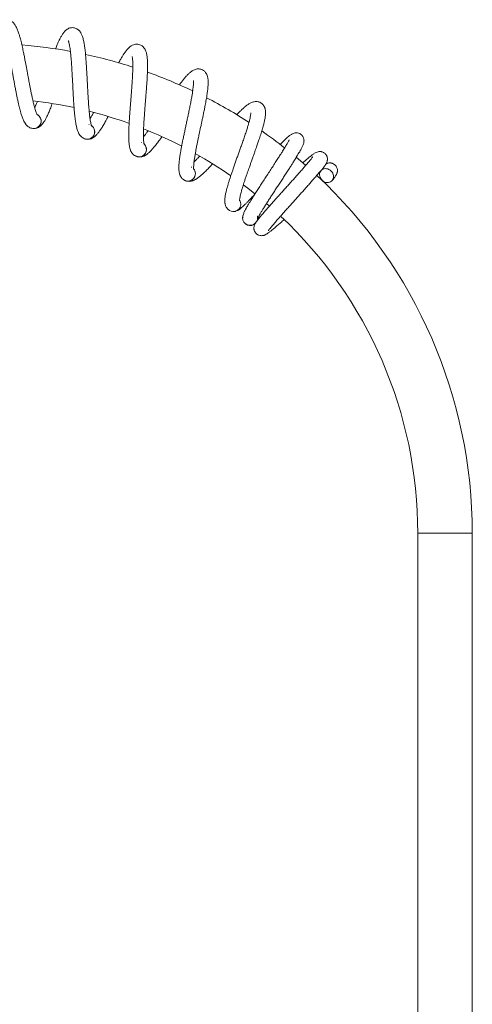
# Model space of a CAD drawing. Units: millimetres. Extents: x -611 to 831, y -966 to 1333.
# Drawn here: x 656 to 822, y 972 to 1333 of the extents above; entities that cross this region are included whole.
import ezdxf

# ---------------------------------------------------------------- set-up
doc = ezdxf.new("R2010")
doc.units = ezdxf.units.MM

msp = doc.modelspace()

# ---------------------------------------------------------------- linework, layer by layer
at = {"color": 7, "linetype": 'Continuous', "lineweight": 15}
for p, q in [((663.73, 1296.18), (663.72, 1295.99)), ((681.22, 1294.9), (681.39, 1294.85)), ((683.38, 1291.89), (683.34, 1291.7)), ((700.56, 1288.33), (700.72, 1288.26)), ((702.29, 1285.06), (702.24, 1284.88)), ((718.86, 1279.29), (719.01, 1279.19)), ((720.15, 1275.82), (720.08, 1275.65)), ((746.47, 1265.89), (747.56, 1264.95)), ((732.43, 1263.64), (732.57, 1263.55)), ((801.98, 1144.73), (801.98, 947.03)), ((821.98, 947.03), (821.98, 1144.73))]:
    msp.add_line(p, q, dxfattribs=at)
at = {"color": 8, "linetype": 'Continuous', "lineweight": 0}
msp.add_line((801.98, 1144.73), (821.98, 1144.73), dxfattribs=at)
at = {"color": 7, "linetype": 'Continuous', "lineweight": 15, "flags": 128}
for points in [[(760.86, 1279.88), (758.88, 1281.6), (757.4, 1282.85)], [(768.48, 1278.68), (768.94, 1278.57), (769.39, 1278.39), (769.8, 1278.13), (770.18, 1277.81), (770.5, 1277.43), (770.75, 1277.02), (770.93, 1276.57), (771.03, 1276.11), (771.05, 1275.65), (770.99, 1275.21), (770.85, 1274.8), (770.63, 1274.43), (770.34, 1274.11), (770, 1273.86), (769.6, 1273.68), (769.17, 1273.58), (768.71, 1273.57), (768.25, 1273.63), (767.8, 1273.78), (767.37, 1274), (766.97, 1274.29), (766.62, 1274.64), (766.34, 1275.04), (766.12, 1275.47), (765.98, 1275.93), (765.91, 1276.39), (765.93, 1276.84), (766.04, 1277.27), (766.22, 1277.66), (766.47, 1278.01), (766.79, 1278.29), (767.16, 1278.51), (767.58, 1278.65), (768.02, 1278.71), (768.48, 1278.68)], [(737.95, 1272.75), (739.63, 1271.48), (742.23, 1269.43)]]:
    msp.add_lwpolyline(points, dxfattribs=at)
at = {"color": 7, "linetype": 'Continuous', "lineweight": 15}
for centre, radius, start, end in [((641.98, 1144.73), 180, 79.5907, 85.3134), ((641.98, 1144.73), 180, 72.0633, 77.7906), ((641.98, 1144.73), 180, 64.5302, 70.2621), ((641.98, 1144.73), 160, 77.7774, 83.2634), ((641.98, 1144.73), 180, 56.9914, 62.7284), ((660.99, 1296.17), 2.75, 352.47, 61.9081), ((641.98, 1144.73), 160, 70.2482, 75.7424), ((660.99, 1296.17), 2.75, 255.1565, 352.47), ((680.67, 1292.24), 2.75, 247.6265, 344.94), ((680.67, 1292.24), 2.75, 344.94, 54.3781), ((641.98, 1144.73), 160, 62.7137, 68.2162), ((641.98, 1144.73), 180, 51.8723, 55.1889), ((699.65, 1285.77), 2.75, 337.41, 46.8481), ((699.65, 1285.77), 2.75, 240.0965, 337.41), ((641.98, 1144.73), 160, 55.1741, 60.6843), ((717.63, 1276.86), 2.75, 329.88, 39.3181), ((717.63, 1276.86), 2.75, 232.5665, 329.88), ((641.98, 1144.73), 180, 0, 46.9154), ((734.27, 1265.69), 2.75, 228.0263, 330.0244), ((641.98, 1144.73), 160, 0, 46.7424)]:
    msp.add_arc(centre, radius, start, end, dxfattribs=at)
for points, knots in [([(662.37, 1298.39), (662.36, 1298.4), (662.35, 1298.41), (662.26, 1298.56), (662.13, 1298.83), (661.94, 1299.3), (661.7, 1300), (661.44, 1300.82), (661.22, 1301.62), (661.03, 1302.37), (660.86, 1303.06), (660.67, 1303.87), (660.45, 1304.86), (660.2, 1306.06), (659.94, 1307.33), (659.69, 1308.62), (659.47, 1309.77), (659.28, 1310.78), (659.13, 1311.58), (659, 1312.25), (658.89, 1312.87), (658.76, 1313.57), (658.59, 1314.5), (658.38, 1315.63), (658.14, 1316.91), (657.87, 1318.32), (657.59, 1319.79), (657.32, 1321.15), (657.08, 1322.3), (656.86, 1323.33), (656.62, 1324.38), (656.37, 1325.41), (656.14, 1326.33), (655.94, 1327.07), (655.76, 1327.7), (655.57, 1328.3), (655.36, 1328.94), (655.12, 1329.6), (654.84, 1330.27), (654.55, 1330.86), (654.26, 1331.36), (653.99, 1331.75), (653.72, 1332.09), (653.45, 1332.38), (653.19, 1332.6), (652.92, 1332.8), (652.61, 1333), (652.19, 1333.19), (651.63, 1333.36), (650.95, 1333.42), (650.28, 1333.34), (649.62, 1333.11), (649.03, 1332.77), (648.51, 1332.32), (647.96, 1331.68), (647.46, 1330.86), (646.98, 1329.8), (646.59, 1328.73), (646.24, 1327.63), (645.9, 1326.42), (645.64, 1325.41), (645.49, 1324.77), (645.47, 1324.67)], [0, 0, 0, 0, 0.010461, 0.023775, 0.03766, 0.059172, 0.081319, 0.103033, 0.123927, 0.13739, 0.15064, 0.165818, 0.183579, 0.203934, 0.226892, 0.245829, 0.26431, 0.27954, 0.291488, 0.300206, 0.308832, 0.319128, 0.331097, 0.349661, 0.369182, 0.387614, 0.413204, 0.436437, 0.452408, 0.469686, 0.488286, 0.508192, 0.526692, 0.542051, 0.554409, 0.567568, 0.583151, 0.600948, 0.619561, 0.638869, 0.653737, 0.667168, 0.678657, 0.688547, 0.697223, 0.704654, 0.712052, 0.721773, 0.734065, 0.748573, 0.762644, 0.775703, 0.79252, 0.809209, 0.825642, 0.857896, 0.888986, 0.918165, 0.940619, 0.9662, 0.994481, 1, 1, 1, 1]), ([(649.71, 1328.42), (649.71, 1328.42), (649.7, 1328.42), (649.75, 1328.35), (649.85, 1328.16), (650.04, 1327.74), (650.31, 1327.01), (650.59, 1326.15), (650.87, 1325.14), (651.17, 1323.96), (651.49, 1322.59), (651.84, 1321.01), (652.19, 1319.28), (652.53, 1317.52), (652.85, 1315.82), (653.15, 1314.2), (653.44, 1312.65), (653.72, 1311.14), (654, 1309.63), (654.3, 1308.06), (654.59, 1306.55), (654.87, 1305.14), (655.14, 1303.87), (655.41, 1302.65), (655.67, 1301.53), (655.89, 1300.66), (656.06, 1300.01), (656.2, 1299.5), (656.36, 1298.96), (656.55, 1298.35), (656.76, 1297.71), (656.99, 1297.09), (657.27, 1296.42), (657.6, 1295.76), (657.95, 1295.2), (658.28, 1294.78), (658.53, 1294.5), (658.88, 1294.18), (659.35, 1293.86), (659.98, 1293.55), (660.48, 1293.47), (660.75, 1293.43)], [0, 0, 0, 0, 0.007346, 0.023497, 0.040728, 0.07412, 0.105909, 0.13712, 0.168041, 0.199797, 0.234109, 0.27101, 0.309632, 0.346236, 0.380352, 0.411987, 0.442246, 0.471617, 0.500879, 0.532451, 0.566535, 0.594943, 0.623499, 0.652207, 0.680817, 0.706014, 0.721299, 0.734717, 0.750366, 0.769347, 0.791709, 0.814719, 0.836039, 0.869314, 0.898025, 0.907098, 0.918671, 0.933502, 0.95184, 0.973945, 1, 1, 1, 1]), ([(682.32, 1294.26), (682.31, 1294.27), (682.3, 1294.29), (682.24, 1294.45), (682.15, 1294.73), (682.01, 1295.22), (681.86, 1295.94), (681.72, 1296.79), (681.61, 1297.62), (681.51, 1298.38), (681.44, 1299.09), (681.35, 1299.92), (681.27, 1300.93), (681.17, 1302.15), (681.08, 1303.45), (681, 1304.75), (680.93, 1305.92), (680.88, 1306.95), (680.83, 1307.77), (680.8, 1308.44), (680.77, 1309.07), (680.73, 1309.79), (680.68, 1310.73), (680.62, 1311.88), (680.55, 1313.17), (680.47, 1314.61), (680.38, 1316.1), (680.29, 1317.49), (680.21, 1318.66), (680.12, 1319.7), (680.02, 1320.79), (679.92, 1321.84), (679.81, 1322.78), (679.7, 1323.54), (679.61, 1324.18), (679.5, 1324.8), (679.37, 1325.47), (679.22, 1326.15), (679.03, 1326.85), (678.83, 1327.48), (678.6, 1328.01), (678.39, 1328.44), (678.16, 1328.81), (677.93, 1329.12), (677.7, 1329.38), (677.46, 1329.61), (677.18, 1329.85), (676.79, 1330.1), (676.25, 1330.34), (675.59, 1330.49), (674.91, 1330.49), (674.23, 1330.36), (673.6, 1330.09), (673.02, 1329.72), (672.4, 1329.15), (671.8, 1328.41), (671.18, 1327.42), (670.65, 1326.41), (670.16, 1325.36), (669.67, 1324.21), (669.29, 1323.28), (669.08, 1322.71), (669.06, 1322.65)], [0, 0, 0, 0, 0.010485, 0.02383, 0.037748, 0.059309, 0.081508, 0.103273, 0.124217, 0.13771, 0.15099, 0.166203, 0.184006, 0.204408, 0.22742, 0.246401, 0.264923, 0.28019, 0.292166, 0.300905, 0.309551, 0.319872, 0.331867, 0.350475, 0.37004, 0.388515, 0.414166, 0.437453, 0.45346, 0.470779, 0.489422, 0.509373, 0.527916, 0.543311, 0.555699, 0.568888, 0.584508, 0.602346, 0.621002, 0.640355, 0.655258, 0.66872, 0.680237, 0.690149, 0.698845, 0.706293, 0.713709, 0.723452, 0.735773, 0.750314, 0.764419, 0.777507, 0.794364, 0.811092, 0.827563, 0.859892, 0.891054, 0.920301, 0.942807, 0.968449, 0.996795, 1, 1, 1, 1]), ([(673.7, 1325.69), (673.7, 1325.69), (673.7, 1325.7), (673.73, 1325.62), (673.81, 1325.41), (673.95, 1324.98), (674.12, 1324.22), (674.28, 1323.32), (674.43, 1322.29), (674.57, 1321.08), (674.71, 1319.68), (674.84, 1318.06), (674.96, 1316.3), (675.07, 1314.51), (675.17, 1312.78), (675.26, 1311.14), (675.34, 1309.56), (675.41, 1308.04), (675.49, 1306.5), (675.58, 1304.91), (675.68, 1303.37), (675.77, 1301.94), (675.87, 1300.64), (675.98, 1299.39), (676.09, 1298.26), (676.19, 1297.36), (676.28, 1296.69), (676.35, 1296.17), (676.44, 1295.61), (676.54, 1294.98), (676.67, 1294.32), (676.82, 1293.68), (677.01, 1292.98), (677.25, 1292.28), (677.52, 1291.68), (677.79, 1291.22), (678.01, 1290.91), (678.31, 1290.55), (678.74, 1290.16), (679.32, 1289.78), (679.8, 1289.63), (680.06, 1289.56)], [0, 0, 0, 0, 0.007346, 0.023497, 0.040728, 0.07412, 0.105909, 0.13712, 0.16804, 0.199796, 0.234109, 0.271011, 0.309632, 0.346236, 0.380352, 0.411986, 0.442247, 0.471618, 0.500879, 0.53245, 0.566536, 0.594943, 0.623499, 0.652207, 0.680817, 0.706014, 0.7213, 0.734716, 0.750366, 0.769346, 0.791708, 0.81472, 0.836039, 0.869314, 0.898025, 0.907098, 0.918671, 0.933502, 0.951839, 0.973945, 1, 1, 1, 1]), ([(701.56, 1287.55), (701.55, 1287.56), (701.55, 1287.58), (701.5, 1287.75), (701.45, 1288.04), (701.38, 1288.54), (701.32, 1289.28), (701.3, 1290.14), (701.29, 1290.97), (701.3, 1291.74), (701.31, 1292.46), (701.34, 1293.29), (701.39, 1294.3), (701.45, 1295.52), (701.53, 1296.82), (701.62, 1298.13), (701.71, 1299.29), (701.79, 1300.32), (701.85, 1301.14), (701.91, 1301.81), (701.96, 1302.44), (702.01, 1303.15), (702.09, 1304.09), (702.18, 1305.24), (702.28, 1306.54), (702.39, 1307.97), (702.5, 1309.46), (702.59, 1310.85), (702.66, 1312.02), (702.71, 1313.07), (702.76, 1314.15), (702.79, 1315.21), (702.8, 1316.15), (702.8, 1316.92), (702.79, 1317.57), (702.77, 1318.2), (702.73, 1318.88), (702.67, 1319.57), (702.57, 1320.29), (702.45, 1320.94), (702.3, 1321.5), (702.14, 1321.95), (701.96, 1322.34), (701.78, 1322.69), (701.58, 1322.98), (701.38, 1323.24), (701.12, 1323.51), (700.77, 1323.81), (700.27, 1324.12), (699.63, 1324.35), (698.96, 1324.44), (698.27, 1324.4), (697.6, 1324.22), (696.99, 1323.92), (696.29, 1323.45), (695.6, 1322.79), (694.86, 1321.88), (694.2, 1320.95), (693.58, 1319.98), (692.94, 1318.9), (692.46, 1318.07), (692.2, 1317.57), (692.19, 1317.56)], [0, 0, 0, 0, 0.010509, 0.023885, 0.037834, 0.059445, 0.081695, 0.10351, 0.124501, 0.138025, 0.151337, 0.166584, 0.184427, 0.204877, 0.227942, 0.246967, 0.265531, 0.280833, 0.292837, 0.301594, 0.31026, 0.320605, 0.332628, 0.351279, 0.370888, 0.389406, 0.415114, 0.438456, 0.4545, 0.471857, 0.490544, 0.510542, 0.529127, 0.544557, 0.556973, 0.570192, 0.585847, 0.603727, 0.622426, 0.641823, 0.65676, 0.670253, 0.681795, 0.691731, 0.700447, 0.707913, 0.715345, 0.72511, 0.73746, 0.752034, 0.766171, 0.77929, 0.796184, 0.81295, 0.82946, 0.861863, 0.893096, 0.922411, 0.944968, 0.970669, 0.99908, 1, 1, 1, 1]), ([(697.13, 1319.84), (697.13, 1319.84), (697.13, 1319.85), (697.16, 1319.77), (697.21, 1319.55), (697.28, 1319.1), (697.35, 1318.33), (697.4, 1317.42), (697.41, 1316.37), (697.39, 1315.16), (697.34, 1313.75), (697.26, 1312.13), (697.15, 1310.37), (697.03, 1308.58), (696.9, 1306.85), (696.77, 1305.21), (696.64, 1303.64), (696.52, 1302.11), (696.39, 1300.58), (696.27, 1298.99), (696.17, 1297.46), (696.07, 1296.02), (696, 1294.72), (695.94, 1293.47), (695.91, 1292.33), (695.89, 1291.43), (695.89, 1290.76), (695.89, 1290.22), (695.9, 1289.66), (695.93, 1289.03), (695.97, 1288.35), (696.03, 1287.7), (696.13, 1286.98), (696.27, 1286.25), (696.46, 1285.62), (696.67, 1285.13), (696.84, 1284.8), (697.1, 1284.4), (697.47, 1283.96), (697.99, 1283.5), (698.46, 1283.3), (698.7, 1283.19)], [0, 0, 0, 0, 0.0073464, 0.0234966, 0.0407277, 0.0741197, 0.1059087, 0.13712, 0.1680414, 0.1997965, 0.2341087, 0.2710107, 0.3096327, 0.3462348, 0.3803529, 0.4119866, 0.4422453, 0.4716187, 0.5008783, 0.5324512, 0.5665346, 0.5949448, 0.6234973, 0.6522081, 0.6808154, 0.706013, 0.7212993, 0.7347162, 0.7503667, 0.769347, 0.791709, 0.8147204, 0.8360396, 0.8693138, 0.8980246, 0.9070988, 0.9186714, 0.9335023, 0.9518399, 0.9739448, 1, 1, 1, 1]), ([(719.75, 1278.38), (719.75, 1278.39), (719.74, 1278.41), (719.72, 1278.58), (719.7, 1278.88), (719.7, 1279.39), (719.75, 1280.13), (719.83, 1280.98), (719.93, 1281.81), (720.04, 1282.57), (720.15, 1283.28), (720.29, 1284.1), (720.47, 1285.1), (720.69, 1286.3), (720.94, 1287.57), (721.2, 1288.86), (721.44, 1290), (721.65, 1291.01), (721.82, 1291.81), (721.96, 1292.47), (722.1, 1293.09), (722.25, 1293.79), (722.45, 1294.71), (722.69, 1295.84), (722.96, 1297.11), (723.25, 1298.51), (723.56, 1299.98), (723.83, 1301.34), (724.05, 1302.49), (724.24, 1303.52), (724.43, 1304.59), (724.6, 1305.64), (724.73, 1306.57), (724.83, 1307.34), (724.9, 1307.98), (724.96, 1308.61), (725.01, 1309.28), (725.04, 1309.98), (725.04, 1310.71), (725.01, 1311.37), (724.93, 1311.94), (724.83, 1312.41), (724.71, 1312.82), (724.57, 1313.19), (724.42, 1313.5), (724.25, 1313.78), (724.03, 1314.09), (723.72, 1314.43), (723.27, 1314.8), (722.66, 1315.12), (722.01, 1315.29), (721.32, 1315.34), (720.64, 1315.25), (719.99, 1315.04), (719.24, 1314.66), (718.46, 1314.09), (717.61, 1313.3), (716.84, 1312.46), (716.09, 1311.57), (715.33, 1310.62), (714.76, 1309.85), (714.47, 1309.46)], [0, 0, 0, 0, 0.0105339, 0.0239404, 0.037922, 0.0595832, 0.0818847, 0.1037504, 0.12479, 0.1383468, 0.151688, 0.166971, 0.1848559, 0.2053531, 0.228472, 0.2475399, 0.2661492, 0.2814849, 0.2935165, 0.3022946, 0.3109816, 0.3213488, 0.3334013, 0.352095, 0.3717503, 0.3903106, 0.4160794, 0.4394735, 0.455557, 0.4729549, 0.4916833, 0.5117273, 0.5303562, 0.5458227, 0.558267, 0.5715174, 0.5872093, 0.6051304, 0.6238719, 0.6433154, 0.6582865, 0.6718101, 0.68338, 0.6933391, 0.7020751, 0.7095585, 0.7170077, 0.7267962, 0.7391742, 0.7537826, 0.7679517, 0.7811013, 0.7980351, 0.8148402, 0.831388, 0.8638666, 0.8951725, 0.9245552, 0.9471646, 0.9729248, 1, 1, 1, 1]), ([(719.6, 1310.97), (719.59, 1310.98), (719.59, 1310.98), (719.61, 1310.9), (719.63, 1310.68), (719.65, 1310.22), (719.62, 1309.44), (719.54, 1308.53), (719.41, 1307.5), (719.24, 1306.3), (719.01, 1304.91), (718.71, 1303.31), (718.38, 1301.58), (718.01, 1299.82), (717.66, 1298.13), (717.31, 1296.52), (716.98, 1294.98), (716.66, 1293.48), (716.34, 1291.97), (716.01, 1290.42), (715.7, 1288.91), (715.42, 1287.5), (715.18, 1286.22), (714.96, 1284.99), (714.77, 1283.86), (714.64, 1282.97), (714.55, 1282.3), (714.48, 1281.77), (714.42, 1281.22), (714.36, 1280.58), (714.31, 1279.91), (714.29, 1279.25), (714.29, 1278.52), (714.34, 1277.79), (714.44, 1277.14), (714.59, 1276.62), (714.72, 1276.27), (714.91, 1275.84), (715.23, 1275.35), (715.69, 1274.83), (716.12, 1274.57), (716.35, 1274.43)], [0, 0, 0, 0, 0.007346, 0.023497, 0.040728, 0.07412, 0.105909, 0.13712, 0.16804, 0.199796, 0.234109, 0.271011, 0.309633, 0.346235, 0.380353, 0.411986, 0.442246, 0.471619, 0.500878, 0.53245, 0.566534, 0.594943, 0.623497, 0.652207, 0.680816, 0.706013, 0.721299, 0.734716, 0.750366, 0.769346, 0.791709, 0.814719, 0.836038, 0.869314, 0.898024, 0.907098, 0.91867, 0.933502, 0.951839, 0.973945, 1, 1, 1, 1]), ([(660.98, 1293.43), (661.05, 1293.42), (661.35, 1293.39), (661.85, 1293.49), (662.45, 1293.68), (662.97, 1293.96), (663.44, 1294.3), (663.77, 1294.59), (664.02, 1294.86), (664.23, 1295.1), (664.43, 1295.35), (664.75, 1295.81), (665.2, 1296.53), (665.75, 1297.57), (666.23, 1298.6), (666.63, 1299.52), (666.94, 1300.28), (667.26, 1301.1), (667.56, 1301.86), (667.75, 1302.39), (667.82, 1302.58)], [0, 0, 0, 0, 0.021006, 0.081501, 0.132758, 0.185493, 0.225831, 0.261971, 0.296052, 0.32925, 0.362438, 0.395695, 0.500681, 0.610416, 0.717957, 0.778934, 0.83732, 0.894432, 0.960932, 1, 1, 1, 1]), ([(662.36, 1303.39), (662.29, 1303.2), (662.07, 1302.65), (661.75, 1301.84), (661.5, 1301.29), (661.39, 1301.03)], [0, 0, 0, 0, 0.2185285, 0.632199, 1, 1, 1, 1]), ([(736.58, 1266.91), (736.58, 1266.92), (736.58, 1266.94), (736.58, 1267.11), (736.6, 1267.41), (736.67, 1267.91), (736.81, 1268.64), (737, 1269.47), (737.21, 1270.28), (737.42, 1271.02), (737.62, 1271.71), (737.87, 1272.5), (738.17, 1273.47), (738.55, 1274.63), (738.97, 1275.86), (739.4, 1277.1), (739.78, 1278.21), (740.13, 1279.18), (740.4, 1279.95), (740.63, 1280.58), (740.84, 1281.18), (741.08, 1281.85), (741.4, 1282.74), (741.78, 1283.83), (742.22, 1285.05), (742.7, 1286.41), (743.19, 1287.82), (743.64, 1289.13), (744.01, 1290.25), (744.33, 1291.24), (744.65, 1292.28), (744.96, 1293.29), (745.22, 1294.2), (745.42, 1294.94), (745.57, 1295.58), (745.72, 1296.19), (745.85, 1296.85), (745.97, 1297.54), (746.07, 1298.26), (746.12, 1298.92), (746.12, 1299.49), (746.08, 1299.97), (746.02, 1300.4), (745.92, 1300.78), (745.81, 1301.11), (745.68, 1301.41), (745.51, 1301.74), (745.25, 1302.12), (744.84, 1302.55), (744.29, 1302.94), (743.66, 1303.2), (742.98, 1303.34), (742.29, 1303.34), (741.62, 1303.21), (740.83, 1302.94), (739.99, 1302.48), (739.04, 1301.8), (738.16, 1301.07), (737.31, 1300.29), (736.45, 1299.47), (735.82, 1298.81), (735.51, 1298.49)], [0, 0, 0, 0, 0.010558, 0.023995, 0.038008, 0.059719, 0.082072, 0.103987, 0.125075, 0.138662, 0.152034, 0.167352, 0.185277, 0.205821, 0.228992, 0.248104, 0.266756, 0.282126, 0.294185, 0.302984, 0.311691, 0.322081, 0.334162, 0.352896, 0.372598, 0.3912, 0.417028, 0.440476, 0.456594, 0.474032, 0.492804, 0.512894, 0.531565, 0.547067, 0.55954, 0.57282, 0.588548, 0.606509, 0.625294, 0.644781, 0.659787, 0.673341, 0.684938, 0.694919, 0.703675, 0.711175, 0.718642, 0.728452, 0.740859, 0.7555, 0.769702, 0.782882, 0.799854, 0.816697, 0.833283, 0.865835, 0.897212, 0.926662, 0.949324, 0.975142, 1, 1, 1, 1]), ([(662.27, 1298.55), (662.41, 1298.48), (662.83, 1298.28), (663.34, 1297.67), (663.64, 1296.95), (663.72, 1296.44), (663.73, 1296.23), (663.73, 1296.18)], [0, 0, 0, 0, 0.156223, 0.471493, 0.786802, 0.94274, 1, 1, 1, 1]), ([(683.03, 1299.33), (682.91, 1299.12), (682.61, 1298.56), (682.16, 1297.77), (681.84, 1297.25), (681.7, 1297)], [0, 0, 0, 0, 0.251749, 0.647831, 1, 1, 1, 1]), ([(740.7, 1299.24), (740.7, 1299.24), (740.7, 1299.24), (740.7, 1299.16), (740.7, 1298.94), (740.65, 1298.48), (740.52, 1297.72), (740.32, 1296.83), (740.06, 1295.81), (739.73, 1294.65), (739.32, 1293.3), (738.82, 1291.76), (738.26, 1290.09), (737.67, 1288.39), (737.1, 1286.76), (736.55, 1285.2), (736.01, 1283.72), (735.5, 1282.28), (734.98, 1280.83), (734.45, 1279.33), (733.95, 1277.87), (733.49, 1276.51), (733.08, 1275.27), (732.7, 1274.08), (732.37, 1272.99), (732.12, 1272.12), (731.94, 1271.47), (731.81, 1270.96), (731.67, 1270.41), (731.53, 1269.79), (731.39, 1269.13), (731.28, 1268.49), (731.19, 1267.76), (731.14, 1267.03), (731.16, 1266.37), (731.24, 1265.84), (731.32, 1265.47), (731.46, 1265.02), (731.7, 1264.5), (732.09, 1263.92), (732.48, 1263.6), (732.7, 1263.43)], [0, 0, 0, 0, 0.007346, 0.023497, 0.040728, 0.07412, 0.105908, 0.137121, 0.16804, 0.199796, 0.234109, 0.27101, 0.309631, 0.346236, 0.380352, 0.411985, 0.442246, 0.471618, 0.500878, 0.532451, 0.566534, 0.594943, 0.623498, 0.652207, 0.680815, 0.706013, 0.721298, 0.734717, 0.750367, 0.769346, 0.791708, 0.814719, 0.836038, 0.869314, 0.898024, 0.907098, 0.91867, 0.933502, 0.95184, 0.973945, 1, 1, 1, 1]), ([(663.72, 1295.99), (663.72, 1295.95), (663.69, 1295.61), (663.51, 1294.98), (662.97, 1294.2), (662.21, 1293.66), (661.43, 1293.4), (660.93, 1293.45), (660.75, 1293.47)], [0, 0, 0, 0, 0.022922, 0.235298, 0.447682, 0.660057, 0.872429, 1, 1, 1, 1]), ([(680.25, 1289.54), (680.34, 1289.52), (680.64, 1289.44), (681.16, 1289.47), (681.78, 1289.58), (682.34, 1289.79), (682.85, 1290.06), (683.21, 1290.31), (683.49, 1290.54), (683.73, 1290.75), (683.96, 1290.98), (684.35, 1291.39), (684.88, 1292.04), (685.56, 1293.01), (686.17, 1293.96), (686.69, 1294.83), (687.1, 1295.54), (687.53, 1296.31), (687.94, 1297.06), (688.22, 1297.6), (688.34, 1297.83)], [0, 0, 0, 0, 0.0246468, 0.0843907, 0.1350132, 0.187095, 0.2269307, 0.2626237, 0.2962829, 0.3290662, 0.3618428, 0.3946882, 0.4983714, 0.6067473, 0.7129508, 0.7731756, 0.8308378, 0.887243, 0.9529135, 1, 1, 1, 1]), ([(683.34, 1291.7), (683.34, 1291.67), (683.27, 1291.34), (683, 1290.73), (682.37, 1290.03), (681.54, 1289.6), (680.73, 1289.43), (680.25, 1289.55), (680.07, 1289.59)], [0, 0, 0, 0, 0.022907, 0.2352762, 0.4476678, 0.6600399, 0.8724218, 1, 1, 1, 1]), ([(682.25, 1294.43), (682.38, 1294.35), (682.76, 1294.09), (683.18, 1293.42), (683.4, 1292.67), (683.4, 1292.15), (683.38, 1291.95), (683.38, 1291.89)], [0, 0, 0, 0, 0.156242, 0.471488, 0.786787, 0.942738, 1, 1, 1, 1]), ([(703, 1292.59), (702.98, 1292.56), (702.8, 1292.32), (702.41, 1291.79), (701.85, 1291.05), (701.48, 1290.58), (701.3, 1290.35)], [0, 0, 0, 0, 0.0320394, 0.2822797, 0.6622107, 1, 1, 1, 1]), ([(743.24, 1260.49), (743.24, 1260.48), (743.25, 1260.47), (743.3, 1260.55), (743.39, 1260.74), (743.54, 1261.03), (743.78, 1261.46), (744.14, 1262.1), (744.68, 1263.01), (745.32, 1264.06), (746.03, 1265.2), (746.81, 1266.44), (747.65, 1267.75), (748.54, 1269.12), (749.45, 1270.52), (750.38, 1271.95), (751.32, 1273.39), (752.28, 1274.85), (753.23, 1276.31), (754.17, 1277.75), (755.05, 1279.11), (755.82, 1280.32), (756.44, 1281.31), (756.94, 1282.12), (757.41, 1282.87), (757.91, 1283.69), (758.41, 1284.53), (758.84, 1285.28), (759.2, 1285.93), (759.48, 1286.48), (759.71, 1286.96), (759.93, 1287.49), (760.13, 1288.09), (760.22, 1288.68), (760.22, 1289.16), (760.17, 1289.5), (760.08, 1289.86), (759.93, 1290.25), (759.67, 1290.7), (759.25, 1291.16), (758.63, 1291.59), (757.85, 1291.83), (757.13, 1291.85), (756.5, 1291.74), (755.99, 1291.53), (755.57, 1291.3), (755.15, 1291.01), (754.7, 1290.66), (754.22, 1290.25), (753.65, 1289.72), (753.04, 1289.13), (752.34, 1288.42), (751.81, 1287.89), (751.5, 1287.56), (751.48, 1287.54)], [0, 0, 0, 0, 0.006608, 0.019615, 0.032724, 0.045945, 0.059234, 0.085948, 0.112842, 0.139835, 0.166889, 0.193984, 0.221106, 0.24809, 0.274902, 0.301532, 0.328104, 0.355112, 0.382593, 0.410558, 0.438035, 0.463442, 0.486717, 0.504019, 0.521866, 0.540812, 0.562364, 0.586994, 0.607352, 0.626776, 0.645329, 0.664151, 0.684128, 0.703964, 0.715563, 0.724075, 0.729976, 0.737098, 0.746148, 0.756772, 0.769897, 0.784368, 0.798576, 0.811536, 0.829167, 0.846199, 0.863274, 0.880441, 0.903429, 0.92618, 0.94878, 0.972676, 0.998464, 1, 1, 1, 1]), ([(698.88, 1283.14), (698.97, 1283.11), (699.26, 1283), (699.78, 1282.96), (700.41, 1282.99), (700.99, 1283.12), (701.53, 1283.32), (701.92, 1283.52), (702.23, 1283.71), (702.49, 1283.89), (702.75, 1284.09), (703.19, 1284.44), (703.81, 1285.02), (704.61, 1285.88), (705.34, 1286.76), (705.96, 1287.54), (706.46, 1288.19), (706.99, 1288.9), (707.52, 1289.63), (707.9, 1290.17), (708.07, 1290.41)], [0, 0, 0, 0, 0.024431, 0.083655, 0.133835, 0.185464, 0.224952, 0.260334, 0.293698, 0.326197, 0.358687, 0.391247, 0.494026, 0.601458, 0.706736, 0.766433, 0.823593, 0.879508, 0.944606, 1, 1, 1, 1]), ([(701.51, 1287.73), (701.62, 1287.63), (701.97, 1287.33), (702.3, 1286.6), (702.42, 1285.84), (702.36, 1285.32), (702.31, 1285.12), (702.29, 1285.06)], [0, 0, 0, 0, 0.156233, 0.47152, 0.786764, 0.942731, 1, 1, 1, 1]), ([(754.75, 1289.24), (754.74, 1289.23), (754.73, 1289.22), (754.66, 1289.09), (754.52, 1288.81), (754.29, 1288.37), (753.98, 1287.81), (753.65, 1287.23), (753.3, 1286.65), (752.96, 1286.09), (752.59, 1285.48), (752.1, 1284.69), (751.46, 1283.68), (750.64, 1282.38), (749.67, 1280.88), (748.61, 1279.25), (747.5, 1277.55), (746.39, 1275.86), (745.3, 1274.19), (744.25, 1272.57), (743.24, 1271.01), (742.3, 1269.55), (741.46, 1268.22), (740.74, 1267.07), (740.15, 1266.1), (739.67, 1265.3), (739.27, 1264.62), (738.96, 1264.07), (738.71, 1263.61), (738.5, 1263.21), (738.3, 1262.8), (738.06, 1262.25), (737.84, 1261.59), (737.71, 1261.01), (737.72, 1260.69), (737.72, 1260.57)], [0, 0, 0, 0, 0.0166811, 0.0387909, 0.0684548, 0.096654, 0.1229872, 0.1505136, 0.1733834, 0.1924393, 0.213275, 0.2368633, 0.270214, 0.3079006, 0.3499211, 0.3941802, 0.437958, 0.4812367, 0.5240286, 0.5663214, 0.608117, 0.6494219, 0.6895158, 0.7262698, 0.7595081, 0.7892283, 0.8154047, 0.8421451, 0.8593803, 0.8780663, 0.8983686, 0.9220127, 0.9497264, 0.9814308, 1, 1, 1, 1]), ([(702.24, 1284.88), (702.23, 1284.85), (702.11, 1284.53), (701.77, 1283.96), (701.05, 1283.35), (700.18, 1283.03), (699.35, 1282.98), (698.89, 1283.16), (698.71, 1283.22)], [0, 0, 0, 0, 0.02292, 0.235301, 0.447673, 0.660052, 0.872433, 1, 1, 1, 1]), ([(747.14, 1255.9), (747.14, 1255.91), (747.15, 1255.93), (747.22, 1256.02), (747.34, 1256.19), (747.59, 1256.51), (747.99, 1257.02), (748.48, 1257.62), (749.06, 1258.3), (749.66, 1259.01), (750.24, 1259.68), (750.79, 1260.32), (751.43, 1261.04), (752.21, 1261.92), (753.22, 1263.05), (754.28, 1264.25), (755.38, 1265.47), (756.48, 1266.7), (757.67, 1268.02), (758.92, 1269.41), (760.17, 1270.81), (761.38, 1272.16), (762.49, 1273.41), (763.61, 1274.68), (764.7, 1275.93), (765.72, 1277.11), (766.55, 1278.1), (767.2, 1278.9), (767.71, 1279.56), (768.07, 1280.07), (768.32, 1280.48), (768.48, 1280.78), (768.62, 1281.1), (768.73, 1281.43), (768.79, 1281.75), (768.82, 1282.04), (768.82, 1282.37), (768.76, 1282.77), (768.63, 1283.2), (768.45, 1283.58), (768.15, 1284.02), (767.69, 1284.45), (767.19, 1284.73), (766.77, 1284.87), (766.46, 1284.94), (766.19, 1284.97), (765.85, 1284.97), (765.3, 1284.91), (764.64, 1284.67), (764.05, 1284.32), (763.7, 1284.07), (763.26, 1283.76), (762.81, 1283.4), (762.27, 1282.97), (761.63, 1282.44), (760.87, 1281.8), (760.22, 1281.24), (759.83, 1280.9), (759.73, 1280.82)], [0, 0, 0, 0, 0.008597, 0.019214, 0.029918, 0.051547, 0.074022, 0.097654, 0.121063, 0.14184, 0.159878, 0.175153, 0.189392, 0.211045, 0.235822, 0.263722, 0.286727, 0.311508, 0.338092, 0.366482, 0.395676, 0.423992, 0.451394, 0.477896, 0.5118, 0.544092, 0.574764, 0.603808, 0.631185, 0.65692, 0.669271, 0.681333, 0.692713, 0.706222, 0.715407, 0.718692, 0.722473, 0.732281, 0.738149, 0.744504, 0.752787, 0.763157, 0.774155, 0.779556, 0.784767, 0.7897, 0.79496, 0.807428, 0.830416, 0.850137, 0.86837, 0.886814, 0.905551, 0.925061, 0.945454, 0.969672, 0.99215, 1, 1, 1, 1]), ([(716.56, 1274.34), (716.63, 1274.31), (716.89, 1274.16), (717.38, 1274.06), (718.02, 1274.01), (718.61, 1274.06), (719.17, 1274.19), (719.59, 1274.34), (719.92, 1274.49), (720.2, 1274.63), (720.48, 1274.79), (720.96, 1275.09), (721.65, 1275.58), (722.56, 1276.33), (723.4, 1277.1), (724.12, 1277.79), (724.7, 1278.37), (725.31, 1279.01), (725.97, 1279.7), (726.44, 1280.21), (726.68, 1280.47)], [0, 0, 0, 0, 0.020465, 0.079404, 0.129344, 0.180725, 0.220023, 0.255236, 0.288441, 0.320783, 0.353117, 0.385522, 0.487807, 0.594723, 0.699496, 0.75891, 0.815793, 0.87144, 0.936224, 1, 1, 1, 1]), ([(721.93, 1283.28), (721.87, 1283.23), (721.64, 1282.98), (721.15, 1282.47), (720.5, 1281.81), (720.07, 1281.39), (719.86, 1281.19)], [0, 0, 0, 0, 0.070422, 0.310738, 0.675608, 1, 1, 1, 1]), ([(763.47, 1283.07), (763.47, 1283.08), (763.47, 1283.08), (763.44, 1283.03), (763.33, 1282.88), (763.12, 1282.61), (762.81, 1282.2), (762.38, 1281.67), (761.77, 1280.95), (760.96, 1279.99), (759.94, 1278.82), (758.83, 1277.56), (757.66, 1276.24), (756.44, 1274.87), (755.19, 1273.48), (753.93, 1272.08), (752.67, 1270.67), (751.43, 1269.29), (750.22, 1267.95), (749.06, 1266.64), (747.92, 1265.36), (746.79, 1264.08), (745.7, 1262.83), (744.77, 1261.75), (744.04, 1260.87), (743.5, 1260.2), (743.06, 1259.64), (742.73, 1259.19), (742.5, 1258.85), (742.26, 1258.46), (742.01, 1257.92), (741.87, 1257.41), (741.83, 1256.97), (741.84, 1256.63), (741.9, 1256.23), (742.06, 1255.69), (742.42, 1255.12), (742.86, 1254.67), (743.3, 1254.4), (743.77, 1254.19), (744.28, 1254.07), (744.75, 1254.06), (745.07, 1254.1), (745.32, 1254.14), (745.64, 1254.24), (745.98, 1254.38), (746.32, 1254.56), (746.63, 1254.75), (746.97, 1254.98), (747.31, 1255.22), (747.74, 1255.55), (748.25, 1255.96), (748.95, 1256.53), (749.85, 1257.29), (750.98, 1258.27), (752.01, 1259.16), (752.69, 1259.76), (752.92, 1259.96)], [0, 0, 0, 0, 0.005716, 0.015328, 0.023771, 0.040456, 0.058877, 0.079032, 0.100939, 0.131169, 0.160834, 0.189909, 0.218364, 0.246196, 0.273651, 0.30091, 0.327964, 0.3548, 0.381417, 0.407803, 0.435004, 0.463794, 0.494226, 0.526369, 0.550773, 0.573591, 0.594887, 0.615653, 0.629336, 0.643642, 0.659888, 0.673134, 0.684823, 0.689745, 0.694561, 0.70491, 0.715527, 0.725321, 0.732911, 0.738999, 0.749566, 0.757323, 0.760841, 0.767886, 0.777895, 0.790842, 0.802872, 0.814279, 0.824414, 0.841182, 0.85829, 0.876963, 0.897196, 0.926392, 0.955867, 0.984975, 1, 1, 1, 1]), ([(770.57, 1274.35), (770.77, 1274.59), (771.12, 1275.04), (771.52, 1275.58), (771.81, 1276), (772.04, 1276.38), (772.23, 1276.77), (772.35, 1277.12), (772.43, 1277.4), (772.46, 1277.63), (772.49, 1277.92), (772.47, 1278.4), (772.33, 1278.94), (772.1, 1279.43), (771.78, 1279.87), (771.31, 1280.3), (770.8, 1280.57), (770.38, 1280.71), (770.07, 1280.77), (769.81, 1280.79), (769.46, 1280.79), (769.05, 1280.73), (768.61, 1280.61), (768.38, 1280.49), (768.29, 1280.44)], [0, 0, 0, 0, 0.110607, 0.203875, 0.279738, 0.338226, 0.397609, 0.4465, 0.484746, 0.506419, 0.522956, 0.561418, 0.610367, 0.637954, 0.67418, 0.718576, 0.765137, 0.78793, 0.809793, 0.830651, 0.853357, 0.906719, 0.964079, 1, 1, 1, 1]), ([(719.73, 1278.57), (719.83, 1278.45), (720.13, 1278.11), (720.37, 1277.34), (720.38, 1276.57), (720.25, 1276.07), (720.17, 1275.87), (720.15, 1275.82)], [0, 0, 0, 0, 0.156225, 0.471495, 0.786796, 0.942734, 1, 1, 1, 1]), ([(720.08, 1275.65), (720.06, 1275.62), (719.91, 1275.31), (719.49, 1274.79), (718.7, 1274.28), (717.79, 1274.08), (716.96, 1274.14), (716.53, 1274.37), (716.36, 1274.46)], [0, 0, 0, 0, 0.022898, 0.23529, 0.447667, 0.660046, 0.872428, 1, 1, 1, 1]), ([(767.93, 1273.31), (768.02, 1273.38), (768.16, 1273.5), (768.27, 1273.59), (768.31, 1273.63)], [0, 0, 0, 0, 0.669754, 1, 1, 1, 1]), ([(734.29, 1262.95), (734.4, 1262.95), (734.63, 1262.95), (734.95, 1262.99), (735.34, 1263.09), (735.74, 1263.25), (736.15, 1263.48), (736.51, 1263.72), (736.92, 1264.02), (737.33, 1264.37), (737.87, 1264.86), (738.48, 1265.45), (739.15, 1266.11), (739.98, 1266.96), (740.94, 1267.97), (741.7, 1268.79), (742.06, 1269.17)], [0, 0, 0, 0, 0.021299, 0.046671, 0.075632, 0.126673, 0.178959, 0.227436, 0.272895, 0.363465, 0.456596, 0.555233, 0.655409, 0.744857, 0.878743, 1, 1, 1, 1]), ([(736.58, 1267.09), (736.67, 1266.97), (736.93, 1266.58), (737.06, 1265.8), (736.97, 1265.03), (736.78, 1264.54), (736.68, 1264.36), (736.65, 1264.31)], [0, 0, 0, 0, 0.156259, 0.471527, 0.786811, 0.942749, 1, 1, 1, 1]), ([(742.55, 1258.89), (742.4, 1258.73), (742.08, 1258.39), (741.41, 1258.02), (740.61, 1257.84), (739.79, 1257.92), (739.09, 1258.2), (738.56, 1258.59), (738.18, 1259.02), (737.88, 1259.53), (737.7, 1260.11), (737.66, 1260.8), (737.71, 1261.26), (737.82, 1261.5), (737.82, 1261.51)], [0, 0, 0, 0, 0.08591, 0.184646, 0.294798, 0.40479, 0.503334, 0.589026, 0.662254, 0.724327, 0.82125, 0.897875, 0.996423, 1, 1, 1, 1]), ([(742.49, 1258.82), (742.4, 1258.72), (742.21, 1258.5), (741.79, 1258.18), (741.44, 1258.03), (741.24, 1257.94)], [0, 0, 0, 0, 0.244676, 0.557322, 1, 1, 1, 1]), ([(741.24, 1257.94), (741.47, 1258.02), (741.92, 1258.19), (742.25, 1258.53), (742.41, 1258.69)], [0, 0, 0, 0, 0.516754, 1, 1, 1, 1]), ([(742.91, 1259.42), (742.95, 1259.5), (743.16, 1259.84), (743.2, 1260.45), (743.19, 1261.02), (743.09, 1261.24), (743.07, 1261.29)], [0, 0, 0, 0, 0.141591, 0.619503, 0.91859, 1, 1, 1, 1]), ([(738.63, 1258.56), (738.7, 1258.49), (738.94, 1258.24), (739.47, 1257.96), (740.17, 1257.77), (740.81, 1257.77), (741.16, 1257.85), (741.32, 1257.89)], [0, 0, 0, 0, 0.099747, 0.340731, 0.579692, 0.816086, 1, 1, 1, 1])]:
    msp.add_open_spline(points, degree=3, knots=knots, dxfattribs=at)

doc.saveas('drawing.dxf')
